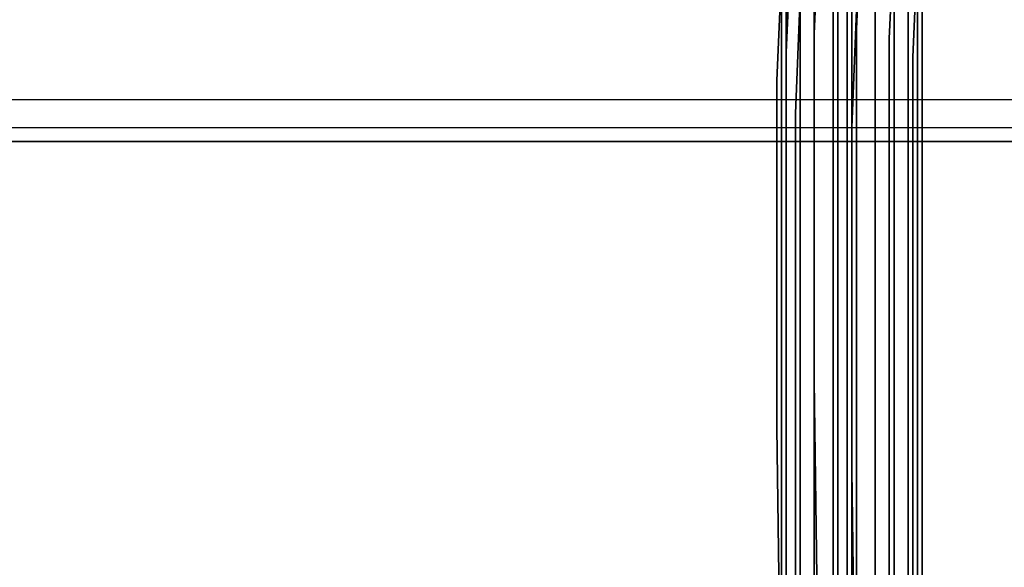
# Model space of a CAD drawing. Units: millimetres. Extents: x 18405 to 26510, y -28224 to -20323.
# Drawn here: x 22471 to 22694, y -24411 to -24287 of the extents above; entities that cross this region are included whole.
import ezdxf

# ---------------------------------------------------------------- set-up
doc = ezdxf.new("R2010")
doc.units = ezdxf.units.MM
doc.layers.add('МАФЫ НАШИ', color=7, linetype='Continuous', lineweight=25)

# ---------------------------------------------------------------- blocks, each defined once
blk = doc.blocks.new('орбгшщшг')
at = {"layer": 'МАФЫ НАШИ', "lineweight": 25}
for points in [[(12679.71, 14389.98), (12694.55, 14389.98), (11602.02, 14389.98), (10509.48, 14389.98), (10524.32, 14389.98), (11602.02, 14389.98), (11602.02, 12839.67), (10524.32, 12839.67), (10509.48, 12839.67), (11602.02, 12839.67), (12694.55, 12839.67), (12679.71, 12839.67), (11602.02, 12839.67), (11602.02, 12840.73), (11602.02, 12841.79), (11602.02, 12842.85), (11602.02, 12844.97), (11602.02, 14384.69), (11602.02, 14385.75), (11602.02, 14386.81), (11602.02, 14387.86), (11602.02, 14388.92), (11602.02, 14389.98)], [(12126.56, 12736.88), (12126.56, 12970.01), (12126.56, 12736.88), (12126.56, 12720.99)], [(12126.56, 11917.75), (12126.56, 11707.93), (12126.56, 11917.75), (12126.56, 12970.01)], [(12126.56, 12736.88), (12126.56, 12970.01), (12126.56, 12736.88), (12126.56, 12720.99)], [(12126.56, 11917.75), (12126.56, 11707.93), (12126.56, 11917.75), (12126.56, 12970.01)], [(12109.6, 12959.41), (12109.6, 12946.7), (12109.6, 12928.68), (12109.6, 12909.61), (12109.6, 12897.95), (12110.66, 12877.82), (12109.6, 12853.45), (12110.66, 12877.82), (12109.6, 12897.95), (12111.72, 12896.89), (12109.6, 12897.95), (12109.6, 12909.61), (12111.72, 12909.61), (12109.6, 12909.61), (12109.6, 12928.68), (12111.72, 12931.86), (12109.6, 12928.68), (12109.6, 12946.7)], [(12109.6, 12959.41), (12109.6, 12946.7), (12109.6, 12928.68), (12109.6, 12909.61), (12109.6, 12897.95), (12110.66, 12877.82), (12109.6, 12853.45), (12110.66, 12877.82), (12109.6, 12897.95), (12111.72, 12896.89), (12109.6, 12897.95), (12109.6, 12909.61), (12111.72, 12909.61), (12109.6, 12909.61), (12109.6, 12928.68), (12111.72, 12931.86), (12109.6, 12928.68), (12109.6, 12946.7)], [(12110.66, 12955.18), (12110.66, 12943.52), (12110.66, 12926.56), (12110.66, 12908.55), (12110.66, 12899.01), (12110.66, 12879.94), (12110.66, 12856.62), (12110.66, 12879.94), (12110.66, 12899.01), (12110.66, 12908.55), (12110.66, 12926.56), (12110.66, 12943.52)], [(12110.66, 12955.18), (12110.66, 12943.52), (12110.66, 12926.56), (12110.66, 12908.55), (12110.66, 12899.01), (12110.66, 12879.94), (12110.66, 12856.62), (12110.66, 12879.94), (12110.66, 12899.01), (12110.66, 12908.55), (12110.66, 12926.56), (12110.66, 12943.52)], [(12140.33, 12908.55), (12135.03, 12907.49), (12140.33, 12908.55), (12140.33, 12900.07), (12141.39, 12883.12), (12136.09, 12886.3), (12141.39, 12883.12), (12140.33, 12858.74), (12140.33, 12781.39), (12140.33, 12858.74), (12141.39, 12883.12), (12140.33, 12900.07), (12135.03, 12901.13), (12140.33, 12900.07), (12140.33, 12908.55), (12140.33, 12924.44), (12140.33, 12940.34), (12135.03, 12935.04), (12140.33, 12940.34), (12135.03, 12935.04), (12140.33, 12940.34), (12140.33, 12924.44), (12135.03, 12921.27), (12140.33, 12924.44)], [(12142.45, 12659.52), (12142.45, 12853.45), (12142.45, 12878.88), (12142.45, 12899.01), (12140.33, 12900.07), (12142.45, 12899.01), (12142.45, 12878.88), (12141.39, 12875.7), (12142.45, 12878.88), (12142.45, 12853.45)], [(12139.27, 12896.89), (12139.27, 12873.58), (12139.27, 12847.09), (12139.27, 12873.58), (12141.39, 12875.7), (12139.27, 12873.58), (12139.27, 12896.89), (12141.39, 12897.95)], [(12126.56, 11649.65), (12126.56, 12873.58), (12126.56, 11649.65), (12126.56, 11637.99)], [(12126.56, 11649.65), (12126.56, 12873.58), (12126.56, 11649.65), (12126.56, 11637.99)], [(12140.33, 12781.39), (12140.33, 12702.97), (12140.33, 12664.82), (12140.33, 12702.97)], [(12140.33, 12781.39), (12140.33, 12702.97), (12140.33, 12664.82), (12140.33, 12702.97)], [(12141.39, 12695.55), (12141.39, 12772.91)], [(12141.39, 12695.55), (12141.39, 12772.91)], [(12136.09, 12767.61), (12136.09, 12689.2)], [(12136.09, 12767.61), (12136.09, 12689.2)]]:
    blk.add_lwpolyline(points, close=True, dxfattribs=at)
for points in [[(10504.18, 14379.39), (10503.13, 14381.51), (10502.07, 14383.63), (10501.01, 14385.75), (10499.95, 14386.81), (10499.95, 12842.85), (11602.02, 12842.85), (12704.08, 12842.85), (12703.02, 12843.91), (12701.96, 12846.03), (12700.9, 12848.15), (12699.85, 12849.21)], [(12699.85, 14379.39), (11607.31, 14379.39), (11607.31, 12849.21), (12699.85, 12849.21), (12699.85, 14379.39), (12700.9, 14381.51), (12701.96, 14382.57), (12703.02, 14384.69), (12704.08, 14385.75), (12704.08, 14386.81), (12686.07, 14386.81)], [(12136.09, 12871.46), (12136.09, 12844.97), (12136.09, 12871.46)], [(12136.09, 12871.46), (12136.09, 12844.97), (12136.09, 12871.46)], [(12131.86, 12870.4), (12131.86, 12842.85), (12131.86, 12870.4)], [(12127.62, 12869.34), (12126.56, 12842.85), (12127.62, 12869.34)], [(12122.32, 12869.34), (12122.32, 12842.85), (12122.32, 12869.34)], [(12118.08, 12870.4), (12118.08, 12843.91), (12118.08, 12870.4)], [(12114.9, 12872.52), (12113.84, 12846.03), (12114.9, 12872.52)], [(12111.72, 12874.64), (12111.72, 12849.21), (12111.72, 12874.64)], [(12139.27, 12873.58), (12139.27, 12847.09), (12139.27, 12873.58)], [(12126.56, 11649.65), (12126.56, 12873.58)], [(12122.32, 12869.34), (12122.32, 12842.85), (12122.32, 12869.34)], [(12131.86, 12870.4), (12131.86, 12842.85), (12131.86, 12870.4)], [(12127.62, 12869.34), (12126.56, 12842.85), (12127.62, 12869.34)], [(12126.56, 12970.01), (12126.56, 11917.75)], [(12126.56, 11917.75), (12126.56, 12970.01)], [(12126.56, 12873.58), (12126.56, 11649.65)], [(12141.39, 12875.7), (12141.39, 12850.27), (12141.39, 12875.7)], [(12141.39, 12875.7), (12141.39, 12850.27), (12141.39, 12875.7)], [(12126.56, 12736.88), (12126.56, 12970.01), (12125.5, 12970.01), (12126.56, 12970.01), (12125.5, 12970.01), (12125.5, 12736.88), (12125.5, 12970.01), (12126.56, 12970.01), (12126.56, 12736.88)], [(12126.56, 11683.56), (12126.56, 12498.45), (12126.56, 12512.23), (12126.56, 12528.12), (12126.56, 12542.96), (12126.56, 12558.85), (12126.56, 12573.69), (12126.56, 12589.59), (12126.56, 12605.48), (12126.56, 12621.38), (12126.56, 12638.33), (12126.56, 12654.23), (12126.56, 12671.18), (12126.56, 12687.08), (12126.56, 12704.03), (12126.56, 12720.99), (12126.56, 12736.88), (12126.56, 12970.01), (11077.47, 12970.01)], [(11077.47, 12970.01), (12126.56, 12970.01), (12126.56, 12736.88)], [(12126.56, 11683.56), (12126.56, 12498.45), (12126.56, 12512.23), (12126.56, 12528.12), (12126.56, 12542.96), (12126.56, 12558.85), (12126.56, 12573.69), (12126.56, 12589.59), (12126.56, 12605.48), (12126.56, 12621.38), (12126.56, 12638.33), (12126.56, 12654.23), (12126.56, 12671.18), (12126.56, 12687.08), (12126.56, 12704.03), (12126.56, 12720.99), (12126.56, 12736.88), (12126.56, 12970.01), (11077.47, 12970.01)], [(11077.47, 12970.01), (12126.56, 12970.01), (12126.56, 12736.88)], [(12126.56, 12736.88), (12126.56, 12970.01), (12125.5, 12970.01), (12125.5, 12736.88), (12125.5, 12970.01), (12126.56, 12970.01), (12125.5, 12970.01), (12126.56, 12970.01), (12126.56, 12736.88)], [(12111.72, 12874.64), (12111.72, 12849.21), (12111.72, 12874.64)], [(12114.9, 12872.52), (12113.84, 12846.03), (12114.9, 12872.52)], [(12118.08, 12870.4), (12118.08, 12843.91), (12118.08, 12870.4)], [(12125.5, 12736.88), (12125.5, 12970.01), (12125.5, 12736.88)], [(12125.5, 12736.88), (12125.5, 12970.01), (12125.5, 12736.88)], [(12126.56, 12970.01), (12126.56, 12736.88), (12126.56, 12970.01)], [(12126.56, 12873.58), (12126.56, 11649.65)], [(12126.56, 11917.75), (12126.56, 12970.01)], [(12126.56, 12970.01), (12126.56, 11917.75)], [(12126.56, 11649.65), (12126.56, 12873.58)], [(12126.56, 12970.01), (12126.56, 12736.88), (12126.56, 12970.01)], [(12112.78, 12883.12), (12111.72, 12859.8), (12112.78, 12883.12)], [(12114.9, 12885.24), (12114.9, 12862.98), (12114.9, 12885.24)], [(12119.14, 12887.36), (12118.08, 12864.04), (12119.14, 12887.36)], [(12123.38, 12888.42), (12123.38, 12865.1), (12123.38, 12888.42)], [(12128.68, 12888.42), (12127.62, 12865.1), (12128.68, 12888.42)], [(12136.09, 12886.3), (12135.03, 12862.98), (12136.09, 12886.3)], [(12141.39, 12883.12), (12140.33, 12858.74), (12140.33, 12781.39), (12140.33, 12858.74), (12141.39, 12883.12)], [(12142.45, 12878.88), (12142.45, 12853.45), (12142.45, 12659.52)], [(12112.78, 12883.12), (12111.72, 12859.8), (12112.78, 12883.12)], [(12136.09, 12886.3), (12135.03, 12862.98), (12136.09, 12886.3)], [(12142.45, 12878.88), (12142.45, 12853.45), (12142.45, 12659.52)], [(12114.9, 12885.24), (12114.9, 12862.98), (12114.9, 12885.24)], [(12119.14, 12887.36), (12118.08, 12864.04), (12119.14, 12887.36)], [(12123.38, 12888.42), (12123.38, 12865.1), (12123.38, 12888.42)], [(12128.68, 12888.42), (12127.62, 12865.1), (12128.68, 12888.42)], [(12118.08, 12864.04), (12118.08, 12785.63), (12118.08, 12864.04)], [(12118.08, 12864.04), (12118.08, 12785.63), (12118.08, 12864.04)], [(12123.38, 12865.1), (12123.38, 12786.69), (12123.38, 12865.1)], [(12123.38, 12865.1), (12123.38, 12786.69), (12123.38, 12865.1)], [(12127.62, 12865.1), (12127.62, 12786.69), (12127.62, 12865.1)], [(12127.62, 12865.1), (12127.62, 12786.69), (12127.62, 12865.1)], [(12114.9, 12862.98), (12114.9, 12783.51), (12114.9, 12862.98)], [(12114.9, 12862.98), (12114.9, 12783.51), (12114.9, 12862.98)], [(12135.03, 12862.98), (12135.03, 12785.63), (12135.03, 12862.98)], [(12135.03, 12862.98), (12135.03, 12785.63), (12135.03, 12862.98)], [(12111.72, 12859.8), (12111.72, 12781.39), (12111.72, 12859.8)], [(12111.72, 12859.8), (12111.72, 12781.39), (12111.72, 12859.8)], [(12110.66, 12856.62), (12110.66, 12778.21), (12110.66, 12856.62)], [(12110.66, 12856.62), (12110.66, 12778.21), (12110.66, 12856.62)], [(12109.6, 12853.45), (12109.6, 12775.03), (12109.6, 12853.45)], [(12109.6, 12853.45), (12109.6, 12775.03), (12109.6, 12853.45)], [(12141.39, 12850.27), (12141.39, 12772.91), (12141.39, 12850.27)], [(12141.39, 12850.27), (12141.39, 12772.91), (12141.39, 12850.27)], [(12111.72, 12849.21), (12111.72, 12771.85), (12111.72, 12849.21)], [(12111.72, 12849.21), (12111.72, 12771.85), (12111.72, 12849.21)], [(12113.84, 12846.03), (12113.84, 12768.67), (12113.84, 12846.03)], [(12113.84, 12846.03), (12113.84, 12768.67), (12113.84, 12846.03)], [(12139.27, 12847.09), (12139.27, 12769.73), (12139.27, 12847.09)], [(12139.27, 12847.09), (12139.27, 12769.73), (12139.27, 12847.09)], [(12118.08, 12843.91), (12118.08, 12766.55), (12118.08, 12843.91)], [(12118.08, 12843.91), (12118.08, 12766.55), (12118.08, 12843.91)], [(12136.09, 12844.97), (12136.09, 12767.61), (12136.09, 12844.97)], [(12136.09, 12844.97), (12136.09, 12767.61), (12136.09, 12844.97)], [(12122.32, 12842.85), (12122.32, 12765.49), (12122.32, 12842.85)], [(12122.32, 12842.85), (12122.32, 12765.49), (12122.32, 12842.85)], [(12126.56, 12842.85), (12126.56, 12765.49), (12126.56, 12842.85)], [(12126.56, 12842.85), (12126.56, 12765.49), (12126.56, 12842.85)], [(12131.86, 12842.85), (12131.86, 12765.49), (12131.86, 12842.85)], [(12131.86, 12842.85), (12131.86, 12765.49), (12131.86, 12842.85)], [(12118.08, 12785.63), (12119.14, 12708.27), (12118.08, 12785.63)], [(12118.08, 12785.63), (12119.14, 12708.27), (12118.08, 12785.63)], [(12123.38, 12786.69), (12123.38, 12709.33), (12123.38, 12786.69)], [(12123.38, 12786.69), (12123.38, 12709.33), (12123.38, 12786.69)], [(12127.62, 12786.69), (12127.62, 12709.33), (12127.62, 12786.69)], [(12127.62, 12786.69), (12127.62, 12709.33), (12127.62, 12786.69)], [(12135.03, 12785.63), (12135.03, 12707.21), (12135.03, 12785.63)], [(12135.03, 12785.63), (12135.03, 12707.21), (12135.03, 12785.63)], [(12114.9, 12783.51), (12114.9, 12706.15), (12114.9, 12783.51)], [(12114.9, 12783.51), (12114.9, 12706.15), (12114.9, 12783.51)], [(12111.72, 12781.39), (12111.72, 12704.03), (12111.72, 12781.39)], [(12111.72, 12781.39), (12111.72, 12704.03), (12111.72, 12781.39)], [(12110.66, 12778.21), (12110.66, 12700.85), (12110.66, 12778.21)], [(12110.66, 12778.21), (12110.66, 12700.85), (12110.66, 12778.21)], [(12109.6, 12775.03), (12110.66, 12697.67), (12109.6, 12775.03)], [(12109.6, 12775.03), (12110.66, 12697.67), (12109.6, 12775.03)], [(12111.72, 12771.85), (12111.72, 12693.43), (12111.72, 12771.85)], [(12111.72, 12771.85), (12111.72, 12693.43), (12111.72, 12771.85)], [(12113.84, 12768.67), (12113.84, 12691.31), (12113.84, 12768.67)], [(12113.84, 12768.67), (12113.84, 12691.31), (12113.84, 12768.67)], [(12139.27, 12769.73), (12139.27, 12692.37), (12139.27, 12769.73)], [(12139.27, 12769.73), (12139.27, 12692.37), (12139.27, 12769.73)], [(12118.08, 12766.55), (12118.08, 12689.2), (12118.08, 12766.55)], [(12118.08, 12766.55), (12118.08, 12689.2), (12118.08, 12766.55)], [(12122.32, 12765.49), (12122.32, 12688.14), (12122.32, 12765.49)], [(12122.32, 12765.49), (12122.32, 12688.14), (12122.32, 12765.49)], [(12126.56, 12765.49), (12127.62, 12687.08), (12126.56, 12765.49)], [(12126.56, 12765.49), (12127.62, 12687.08), (12126.56, 12765.49)], [(12131.86, 12765.49), (12131.86, 12688.14), (12131.86, 12765.49)], [(12131.86, 12765.49), (12131.86, 12688.14), (12131.86, 12765.49)]]:
    blk.add_lwpolyline(points, dxfattribs=at)
blk.add_spline([(15965.27, 14268.12), (15856.9, 13527.3), (14427.6, 12115.52), (13779.43, 11747.61), (13142.45, 10950.26), (13078.59, 10030.89), (12739.6, 9394.58), (12131.86, 8930.33)], degree=3, dxfattribs=at)

msp = doc.modelspace()

# ---------------------------------------------------------------- block references
at = {"layer": 'МАФЫ НАШИ'}
msp.add_blockref('орбгшщшг', (10532.58, -37154.09), dxfattribs=at)

doc.saveas('drawing.dxf')
